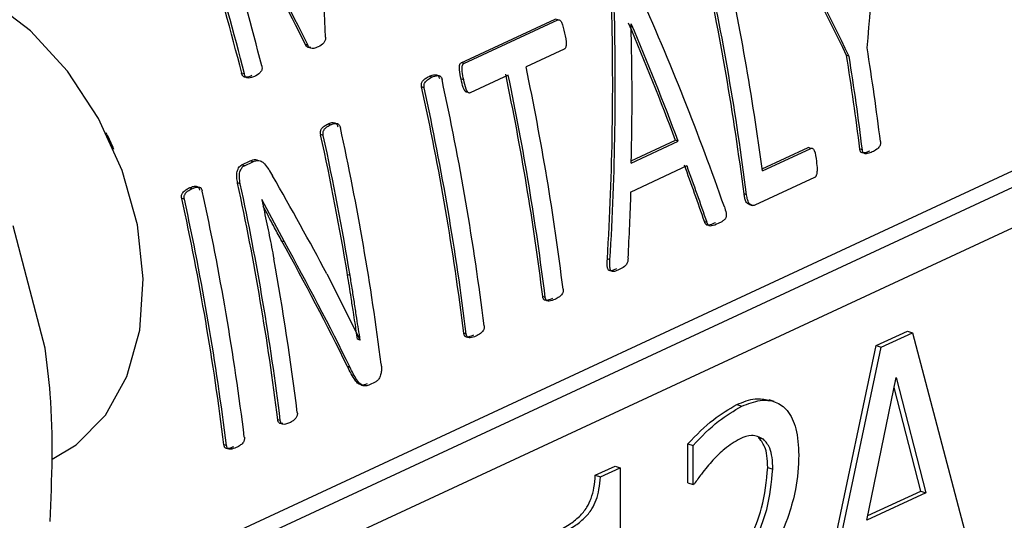
# Model space of a CAD drawing. Units: millimetres. Extents: x 4 to 416, y 4 to 293.
# Drawn here: x 358 to 360, y 173 to 174 of the extents above; entities that cross this region are included whole.
import ezdxf

# ---------------------------------------------------------------- set-up
doc = ezdxf.new("R2010")
doc.units = ezdxf.units.MM

msp = doc.modelspace()

# ---------------------------------------------------------------- linework, layer by layer
at = {"color": 7, "linetype": 'Continuous', "lineweight": 25}
for p, q in [((358.6646, 173.586), (358.8142, 173.6555)), ((358.6688, 173.5846), (358.8184, 173.6542)), ((358.8184, 173.6542), (358.8142, 173.6555)), ((358.9355, 173.6479), (358.9352, 173.6478)), ((358.4205, 173.6135), (358.4162, 173.6149)), ((358.8284, 173.6076), (358.7678, 173.5794)), ((359.2826, 173.5962), (359.2785, 173.5976)), ((358.6688, 173.5846), (358.6646, 173.586)), ((358.3189, 173.5681), (358.3146, 173.5695)), ((358.7394, 173.5662), (358.6788, 173.538)), ((358.6174, 173.5629), (358.6132, 173.5642)), ((358.6684, 173.5585), (358.6642, 173.5598)), ((358.6055, 173.5461), (358.6013, 173.5474)), ((359.839, 173.525), (358.0051, 172.6722)), ((357.9715, 172.6831), (359.7635, 173.5164)), ((358.4561, 173.487), (358.4519, 173.4883)), ((358.0644, 172.6355), (359.8842, 173.4817)), ((358.1001, 173.4713), (358.0985, 173.4745)), ((358.1001, 173.4713), (358.1094, 173.4513)), ((358.4447, 173.47), (358.4405, 173.4714)), ((358.9355, 173.4294), (359.0061, 173.4623)), ((358.9355, 173.4261), (359.0103, 173.4609)), ((359.0103, 173.4609), (359.0061, 173.4623)), ((358.1109, 173.4479), (358.1094, 173.4513)), ((359.144, 173.4166), (359.2174, 173.4507)), ((359.1444, 173.4135), (359.2215, 173.4494)), ((359.2215, 173.4494), (359.2174, 173.4507)), ((359.3037, 173.4469), (359.2996, 173.4483)), ((358.3147, 173.4232), (358.3282, 173.4295)), ((358.3189, 173.4219), (358.3324, 173.4281)), ((358.3324, 173.4281), (358.3282, 173.4295)), ((358.3189, 173.4219), (358.3147, 173.4232)), ((359.0242, 173.4214), (358.9349, 173.3799)), ((358.3124, 173.3929), (358.3082, 173.3943)), ((359.2273, 173.403), (359.1325, 173.3589)), ((358.2353, 173.3852), (358.2311, 173.3865)), ((358.2234, 173.3684), (358.2192, 173.3697)), ((358.3469, 173.3678), (358.3466, 173.3677)), ((358.3828, 173.3004), (358.3469, 173.3678)), ((359.1192, 173.3756), (359.1151, 173.3769)), ((359.1238, 173.3599), (359.1282, 173.3585)), ((359.056, 173.3314), (359.0519, 173.3327)), ((358.0014, 173.1312), (357.9504, 173.3261)), ((358.3828, 173.3004), (358.3786, 173.3018)), ((358.9014, 173.2719), (358.8973, 173.2732)), ((358.4503, 173.2494), (358.5033, 173.1438)), ((358.4874, 173.2467), (358.4833, 173.248)), ((358.7983, 173.2119), (358.7943, 173.2133)), ((359.3257, 173.1351), (359.3754, 173.1583)), ((359.3754, 173.1583), (359.3835, 173.1557)), ((358.4992, 173.1451), (358.4994, 173.1452)), ((358.5035, 173.1439), (358.4994, 173.1452)), ((358.5033, 173.1438), (358.5035, 173.1439)), ((358.6726, 173.1535), (358.6685, 173.1548)), ((359.3337, 173.1325), (359.3835, 173.1557)), ((359.3835, 173.1557), (359.486, 172.7668)), ((359.2234, 172.6511), (359.3257, 173.1351)), ((359.2314, 172.6484), (359.3337, 173.1325)), ((359.3257, 173.1351), (359.3337, 173.1325)), ((358.4873, 173.1003), (358.4832, 173.1016)), ((359.3109, 172.857), (359.3576, 173.0842)), ((359.3576, 173.0842), (359.4047, 172.9006)), ((358.5057, 173.0722), (358.5073, 173.0716)), ((358.5276, 173.0768), (358.5185, 173.0726)), ((359.3966, 172.9032), (359.3543, 173.0682)), ((359.163, 173.0458), (359.155, 173.0485)), ((359.1036, 173.0411), (359.1117, 173.0385)), ((358.3762, 173.0156), (358.3721, 173.0169)), ((359.1378, 172.9887), (359.1459, 172.9861)), ((358.2905, 172.9758), (358.2864, 172.9771)), ((359.0258, 172.9165), (359.0258, 172.9787)), ((359.0258, 172.9787), (359.0339, 172.9761)), ((359.0339, 172.9139), (359.0339, 172.9761)), ((358.8781, 172.9284), (358.9096, 172.9431)), ((358.8862, 172.9258), (358.9177, 172.9405)), ((358.9096, 172.9431), (358.9177, 172.9405)), ((358.9177, 172.9405), (358.9178, 172.5471)), ((359.1529, 172.9409), (359.1609, 172.9383)), ((358.8781, 172.9284), (358.8862, 172.9258)), ((359.0258, 172.9165), (359.0339, 172.9139)), ((359.0361, 172.9149), (359.0339, 172.9139)), ((359.4047, 172.9006), (359.3109, 172.857)), ((359.3124, 172.864), (359.3966, 172.9032)), ((359.3966, 172.9032), (359.4047, 172.9006))]:
    msp.add_line(p, q, dxfattribs=at)
at = {"color": 7, "linetype": 'Continuous', "lineweight": 25, "flags": 128}
msp.add_lwpolyline([(358.0125, 172.954), (358.0508, 172.977), (358.0974, 173.0243), (358.1318, 173.0861), (358.1523, 173.1597), (358.1579, 173.2415), (358.1485, 173.3277), (358.1244, 173.4142), (358.0867, 173.4971), (358.0373, 173.5725), (357.9784, 173.6368), (357.9129, 173.687), (357.8436, 173.7208), (357.774, 173.7366), (357.7073, 173.7336), (357.6575, 173.7176)], dxfattribs=at)
at = {"color": 7, "linetype": 'Continuous', "lineweight": 25}
for centre, radius, start, end in [((353.8178, 172.4339), 4.638, 14.1726, 19.2499), ((353.8155, 172.4326), 4.6444, 14.1511, 19.2197), ((353.848, 172.4469), 4.6393, 14.1491, 18.9499), ((354.8189, 172.8295), 4.3309, 7.2615, 12.351), ((354.8188, 172.8286), 4.335, 7.2492, 12.3332), ((354.8378, 172.84), 4.3446, 7.5854, 12.3295), ((355.0882, 172.9274), 4.2435, 7.0511, 9.0872), ((355.1275, 172.9412), 4.2368, 7.0375, 9.0766), ((355.0988, 172.9278), 4.2368, 7.0375, 9.0766), ((354.5143, 172.6825), 4.3128, 7.0698, 11.8426), ((354.5138, 172.6814), 4.3172, 7.0583, 11.8255), ((354.5422, 172.6946), 4.3172, 7.0583, 11.8255), ((354.4039, 172.6342), 4.3299, 7.063, 12.3353), ((354.3757, 172.622), 4.3258, 7.075, 12.353), ((354.3755, 172.621), 4.3299, 7.063, 12.3353), ((354.2339, 172.5574), 4.3378, 7.2561, 12.3159), ((354.1533, 172.5352), 4.3882, 9.3482, 12.3173), ((354.1519, 172.5341), 4.3936, 9.334, 12.299), ((354.0844, 172.4849), 4.3206, 7.073, 12.1501), ((354.0218, 172.4565), 4.3299, 7.063, 12.3353), ((354.0829, 172.4838), 4.3261, 7.0618, 12.1317), ((353.9935, 172.4443), 4.3258, 7.075, 12.353), ((353.9934, 172.4433), 4.3299, 7.063, 12.3353), ((354.1569, 172.5034), 4.2787, 7.0463, 10.3702)]:
    msp.add_arc(centre, radius, start, end, dxfattribs=at)
for centre, major_axis, ratio, start_param, end_param in [((355.7593, 173.3514), (0.1612, 3.549), 0.757376, 4.824345, 4.940858), ((356.1631, 173.5392), (-2.2418, 2.6499), 0.557812, 4.296852, 4.413365), ((356.1631, 173.5392), (-2.2384, 2.6458), 0.557812, 4.297363, 4.408936), ((356.5917, 173.7385), (0.5493, 3.6024), 0.745332, 4.789982, 4.861779), ((356.9082, 173.8856), (-2.4042, 2.5594), 0.510935, 4.163256, 4.235171), ((356.9082, 173.8856), (-2.4079, 2.5634), 0.510935, 4.162942, 4.234738), ((356.6149, 173.7493), (-2.1982, 2.6731), 0.569299, 4.141001, 4.258765), ((356.2372, 173.5736), (-0.0387, 3.5091), 0.760397, 4.618298, 4.736257), ((356.2372, 173.5736), (-0.0388, 3.5146), 0.760397, 4.618052, 4.735819), ((356.581, 173.7335), (-2.1766, 2.6787), 0.573989, 4.184069, 4.247461), ((356.2698, 173.5888), (-0.1032, 3.5022), 0.760904, 4.643526, 4.706814), ((356.581, 173.7335), (-2.18, 2.6828), 0.573989, 4.183759, 4.247047), ((356.5811, 173.7335), (-2.1798, 2.677), 0.573185, 4.139612, 4.170328), ((356.5811, 173.7335), (-2.1832, 2.6812), 0.573185, 4.139372, 4.170039), ((356.1109, 173.5149), (-2.4801, 2.5268), 0.489318, 4.169797, 4.22567), ((356.2714, 173.5895), (-0.1142, 3.5001), 0.760967, 4.597481, 4.627675), ((356.0789, 173.5), (-2.4759, 2.5231), 0.489434, 4.121838, 4.193769), ((356.0789, 173.5), (-2.4797, 2.527), 0.489434, 4.121583, 4.193397)]:
    msp.add_ellipse(centre, major_axis=major_axis, ratio=ratio, start_param=start_param, end_param=end_param, dxfattribs=at)
for points, knots in [([(360.8375, 173.5837), (360.8372, 173.6415), (360.8365, 173.7746), (360.8202, 173.987), (360.7911, 174.2189), (360.7489, 174.4518), (360.6943, 174.6845), (360.6274, 174.916), (360.5487, 175.1452), (360.4583, 175.371), (360.3569, 175.5924), (360.2448, 175.8084), (360.1226, 176.018), (359.9908, 176.2202), (359.85, 176.4141), (359.7008, 176.5987), (359.544, 176.7732), (359.3802, 176.9368), (359.2101, 177.0886), (359.0345, 177.228), (358.8543, 177.3543), (358.6702, 177.4668), (358.4832, 177.5649), (358.294, 177.6482), (358.1037, 177.7162), (357.9131, 177.7681), (357.736, 177.8034), (357.6234, 177.8137), (357.5736, 177.8182)], [0, 0, 0, 0, 0.030005, 0.069136, 0.108265, 0.147391, 0.186512, 0.225628, 0.264741, 0.303853, 0.342964, 0.382077, 0.421194, 0.460317, 0.499447, 0.538587, 0.577737, 0.616899, 0.656071, 0.695251, 0.734437, 0.773619, 0.81279, 0.851936, 0.891043, 0.930093, 0.969066, 1, 1, 1, 1]), ([(358.8184, 173.6542), (358.819, 173.6543), (358.82, 173.6546), (358.8215, 173.654), (358.8229, 173.6526), (358.8265, 173.6465), (358.8279, 173.6394), (358.8291, 173.6332)], [0, 0, 0, 0, 0.08012, 0.157675, 0.242494, 0.342243, 1, 1, 1, 1]), ([(358.8291, 173.6332), (358.8306, 173.6271), (358.8323, 173.6201), (358.8314, 173.612), (358.8307, 173.6097), (358.8296, 173.6083), (358.8288, 173.6078), (358.8284, 173.6076)], [0, 0, 0, 0, 0.670287, 0.774392, 0.864174, 0.940877, 1, 1, 1, 1]), ([(358.425, 173.6102), (358.424, 173.6102), (358.4222, 173.61), (358.4197, 173.6108), (358.4175, 173.6123), (358.4167, 173.6141), (358.4162, 173.6149)], [0, 0, 0, 0, 0.30136, 0.5590738, 0.7840536, 1, 1, 1, 1]), ([(358.4366, 173.6113), (358.4342, 173.6103), (358.4304, 173.6087), (358.4254, 173.6086), (358.4226, 173.6102), (358.4212, 173.612), (358.4207, 173.613), (358.4205, 173.6135)], [0, 0, 0, 0, 0.430492, 0.693598, 0.853622, 0.926755, 1, 1, 1, 1]), ([(358.4484, 173.6265), (358.4484, 173.6257), (358.4483, 173.6242), (358.4476, 173.621), (358.4442, 173.6152), (358.4399, 173.613), (358.4366, 173.6113)], [0, 0, 0, 0, 0.0940537, 0.1887404, 0.3996279, 1, 1, 1, 1]), ([(358.6642, 173.5598), (358.6632, 173.5648), (358.662, 173.5713), (358.6615, 173.5788), (358.6618, 173.5818), (358.6624, 173.5837), (358.6634, 173.5852), (358.6642, 173.5857), (358.6646, 173.586)], [0, 0, 0, 0, 0.542952, 0.706936, 0.787753, 0.858864, 0.927044, 1, 1, 1, 1]), ([(358.6684, 173.5585), (358.6675, 173.563), (358.6663, 173.5695), (358.6657, 173.5768), (358.6659, 173.5799), (358.6663, 173.5814), (358.6668, 173.5826), (358.6676, 173.5838), (358.6684, 173.5843), (358.6688, 173.5846)], [0, 0, 0, 0, 0.496934, 0.704555, 0.769371, 0.825536, 0.870946, 0.91936, 1, 1, 1, 1]), ([(358.3307, 173.5654), (358.3285, 173.5645), (358.3248, 173.563), (358.3204, 173.5627), (358.318, 173.5635), (358.3168, 173.5644), (358.3155, 173.5664), (358.315, 173.5684), (358.3146, 173.5695)], [0, 0, 0, 0, 0.370724, 0.653171, 0.703167, 0.768002, 0.871403, 1, 1, 1, 1]), ([(358.3349, 173.564), (358.3328, 173.5632), (358.3291, 173.5617), (358.3247, 173.5614), (358.3221, 173.5622), (358.3207, 173.5634), (358.3196, 173.5655), (358.3192, 173.5672), (358.3189, 173.5681)], [0, 0, 0, 0, 0.3709305, 0.6313266, 0.7232735, 0.8002823, 0.8901063, 1, 1, 1, 1]), ([(358.3465, 173.5809), (358.3468, 173.5798), (358.3471, 173.5781), (358.347, 173.5758), (358.3466, 173.574), (358.3456, 173.5721), (358.3421, 173.5678), (358.3381, 173.5657), (358.3349, 173.564)], [0, 0, 0, 0, 0.13042, 0.187904, 0.24328, 0.335349, 0.453925, 1, 1, 1, 1]), ([(358.6132, 173.5642), (358.6155, 173.5651), (358.6194, 173.5668), (358.6241, 173.5672), (358.6268, 173.5661), (358.6281, 173.5648), (358.6291, 173.5629), (358.6295, 173.5614), (358.6297, 173.5606)], [0, 0, 0, 0, 0.382176, 0.662354, 0.745548, 0.824737, 0.907371, 1, 1, 1, 1]), ([(358.6174, 173.5629), (358.6208, 173.5642), (358.6248, 173.5659), (358.6294, 173.5654), (358.6309, 173.5648), (358.632, 173.5637), (358.6331, 173.562), (358.6336, 173.5603), (358.6339, 173.5593)], [0, 0, 0, 0, 0.559921, 0.663019, 0.744694, 0.808013, 0.876559, 1, 1, 1, 1]), ([(358.6013, 173.5474), (358.6011, 173.5483), (358.6009, 173.5499), (358.601, 173.5524), (358.6018, 173.5547), (358.6039, 173.5581), (358.6078, 173.5614), (358.6115, 173.5633), (358.6132, 173.5642)], [0, 0, 0, 0, 0.095538, 0.1834, 0.272308, 0.370597, 0.692237, 1, 1, 1, 1]), ([(358.6055, 173.5461), (358.6053, 173.5468), (358.6051, 173.5482), (358.6052, 173.5504), (358.6056, 173.5525), (358.6072, 173.5557), (358.6112, 173.5596), (358.6151, 173.5617), (358.6174, 173.5629)], [0, 0, 0, 0, 0.084116, 0.161473, 0.23767, 0.318545, 0.602265, 1, 1, 1, 1]), ([(358.6747, 173.5394), (358.6744, 173.5392), (358.6737, 173.539), (358.6727, 173.5391), (358.6717, 173.5395), (358.6704, 173.5406), (358.6691, 173.543), (358.6666, 173.5494), (358.6652, 173.5553), (358.6642, 173.5598)], [0, 0, 0, 0, 0.049256, 0.099417, 0.158914, 0.218095, 0.332328, 0.492461, 1, 1, 1, 1]), ([(358.6788, 173.538), (358.6784, 173.5379), (358.6774, 173.5376), (358.676, 173.538), (358.6748, 173.5391), (358.6735, 173.5411), (358.6709, 173.5473), (358.6695, 173.5535), (358.6684, 173.5585)], [0, 0, 0, 0, 0.07649, 0.14797, 0.222506, 0.307276, 0.444202, 1, 1, 1, 1]), ([(358.4405, 173.4714), (358.4404, 173.4723), (358.4401, 173.474), (358.4402, 173.4766), (358.4409, 173.479), (358.4427, 173.4822), (358.4464, 173.4855), (358.4499, 173.4873), (358.4519, 173.4883)], [0, 0, 0, 0, 0.102272, 0.195907, 0.289199, 0.390616, 0.647225, 1, 1, 1, 1]), ([(358.4519, 173.4883), (358.454, 173.4892), (358.4576, 173.4907), (358.4621, 173.4909), (358.4648, 173.4894), (358.4662, 173.4878), (358.4671, 173.4859), (358.4675, 173.4846), (358.4677, 173.484)], [0, 0, 0, 0, 0.37233, 0.631115, 0.739337, 0.843696, 0.920857, 1, 1, 1, 1]), ([(358.4561, 173.487), (358.458, 173.4877), (358.4608, 173.4889), (358.4646, 173.4895), (358.467, 173.4892), (358.4688, 173.4881), (358.4702, 173.4867), (358.4713, 173.4848), (358.4717, 173.4834), (358.4719, 173.4826)], [0, 0, 0, 0, 0.327686, 0.497818, 0.63038, 0.729298, 0.824411, 0.9113, 1, 1, 1, 1]), ([(358.4447, 173.47), (358.4446, 173.4707), (358.4443, 173.4722), (358.4443, 173.4743), (358.4447, 173.4763), (358.4458, 173.4794), (358.4496, 173.4836), (358.4535, 173.4856), (358.4561, 173.487)], [0, 0, 0, 0, 0.084675, 0.162272, 0.237107, 0.313957, 0.548777, 1, 1, 1, 1]), ([(359.3324, 173.4603), (359.3324, 173.4595), (359.3326, 173.4581), (359.3324, 173.456), (359.3318, 173.4541), (359.3301, 173.4509), (359.3258, 173.4471), (359.3218, 173.445), (359.3194, 173.4438)], [0, 0, 0, 0, 0.083598, 0.15828, 0.228878, 0.301207, 0.586439, 1, 1, 1, 1]), ([(359.2215, 173.4494), (359.222, 173.4495), (359.223, 173.4499), (359.2245, 173.4493), (359.2258, 173.448), (359.2289, 173.4421), (359.2297, 173.435), (359.2303, 173.4289)], [0, 0, 0, 0, 0.0815858, 0.1608799, 0.2473949, 0.3486053, 1, 1, 1, 1]), ([(359.3153, 173.4451), (359.3127, 173.444), (359.3092, 173.4425), (359.3048, 173.4421), (359.3027, 173.4425), (359.3013, 173.4435), (359.3005, 173.4447), (359.2999, 173.4463), (359.2997, 173.4476), (359.2996, 173.4483)], [0, 0, 0, 0, 0.431019, 0.592792, 0.723642, 0.788517, 0.853167, 0.922318, 1, 1, 1, 1]), ([(359.3194, 173.4438), (359.3169, 173.4428), (359.3128, 173.4412), (359.3081, 173.4407), (359.3057, 173.4419), (359.3048, 173.4431), (359.304, 173.4448), (359.3038, 173.4462), (359.3037, 173.4469)], [0, 0, 0, 0, 0.411766, 0.69247, 0.767264, 0.839259, 0.915001, 1, 1, 1, 1]), ([(358.3282, 173.4295), (358.3309, 173.4307), (358.3347, 173.4324), (358.3386, 173.4313), (358.3397, 173.431)], [0, 0, 0, 0, 0.717985, 1, 1, 1, 1]), ([(358.3324, 173.4281), (358.3355, 173.4294), (358.34, 173.4311), (358.3464, 173.4291), (358.3546, 173.4219), (358.3598, 173.4127), (358.3637, 173.4056)], [0, 0, 0, 0, 0.254978, 0.364309, 0.51174, 1, 1, 1, 1]), ([(359.2303, 173.4289), (359.2309, 173.4245), (359.2316, 173.4189), (359.2314, 173.4115), (359.2309, 173.4082), (359.23, 173.4058), (359.2293, 173.4045), (359.2284, 173.4036), (359.2277, 173.4032), (359.2273, 173.403)], [0, 0, 0, 0, 0.485642, 0.61394, 0.778548, 0.835509, 0.889271, 0.942985, 1, 1, 1, 1]), ([(358.3082, 173.3943), (358.3076, 173.3972), (358.3066, 173.4025), (358.3067, 173.4096), (358.308, 173.4146), (358.3097, 173.4183), (358.3119, 173.4215), (358.3138, 173.4227), (358.3147, 173.4232)], [0, 0, 0, 0, 0.266387, 0.480586, 0.600991, 0.73572, 0.86939, 1, 1, 1, 1]), ([(358.3124, 173.3929), (358.3117, 173.3965), (358.3108, 173.4014), (358.311, 173.4079), (358.312, 173.4131), (358.314, 173.4173), (358.3166, 173.4205), (358.3181, 173.4214), (358.3189, 173.4219)], [0, 0, 0, 0, 0.317137, 0.447333, 0.564925, 0.783574, 0.892106, 1, 1, 1, 1]), ([(358.2192, 173.3697), (358.219, 173.3706), (358.2187, 173.3722), (358.2189, 173.3747), (358.2196, 173.377), (358.2218, 173.3804), (358.2257, 173.3837), (358.2293, 173.3856), (358.2311, 173.3865)], [0, 0, 0, 0, 0.09553, 0.183414, 0.27232, 0.370607, 0.692242, 1, 1, 1, 1]), ([(358.2234, 173.3684), (358.2232, 173.3691), (358.223, 173.3705), (358.223, 173.3727), (358.2235, 173.3748), (358.2251, 173.3781), (358.2291, 173.3819), (358.233, 173.384), (358.2353, 173.3852)], [0, 0, 0, 0, 0.084116, 0.161473, 0.23767, 0.318544, 0.602209, 1, 1, 1, 1]), ([(358.2311, 173.3865), (358.2334, 173.3875), (358.2373, 173.3891), (358.242, 173.3895), (358.2447, 173.3884), (358.246, 173.3871), (358.247, 173.3852), (358.2473, 173.3837), (358.2476, 173.3829)], [0, 0, 0, 0, 0.382128, 0.662311, 0.745508, 0.824733, 0.907369, 1, 1, 1, 1]), ([(358.2353, 173.3852), (358.2387, 173.3865), (358.2427, 173.3882), (358.2473, 173.3877), (358.2488, 173.3871), (358.2499, 173.386), (358.251, 173.3843), (358.2515, 173.3826), (358.2517, 173.3816)], [0, 0, 0, 0, 0.559932, 0.662978, 0.744702, 0.807986, 0.876557, 1, 1, 1, 1]), ([(358.3466, 173.3677), (358.3494, 173.3549), (358.3535, 173.3358), (358.3586, 173.3106), (358.3623, 173.292), (358.3646, 173.2797), (358.3657, 173.2736)], [0, 0, 0, 0, 0.408312, 0.609265, 0.804631, 1, 1, 1, 1]), ([(359.1239, 173.36), (359.1227, 173.3604), (359.1204, 173.3613), (359.1177, 173.3652), (359.116, 173.3706), (359.1154, 173.3748), (359.1151, 173.3769)], [0, 0, 0, 0, 0.2345187, 0.4502018, 0.7242023, 1, 1, 1, 1]), ([(359.1325, 173.3589), (359.1316, 173.3586), (359.1299, 173.358), (359.1271, 173.3587), (359.1235, 173.3607), (359.1205, 173.3669), (359.1196, 173.3727), (359.1192, 173.3756)], [0, 0, 0, 0, 0.127275, 0.255411, 0.420525, 0.705013, 1, 1, 1, 1]), ([(358.3786, 173.3018), (358.3748, 173.3088), (358.3684, 173.3204), (358.3594, 173.3373), (358.3533, 173.3488), (358.3497, 173.3557), (358.3488, 173.3575)], [0, 0, 0, 0, 0.384106, 0.632992, 0.909533, 1, 1, 1, 1]), ([(359.0838, 173.3563), (359.0848, 173.3531), (359.0862, 173.349), (359.0869, 173.3434), (359.0866, 173.3406), (359.086, 173.3385), (359.085, 173.3368), (359.0835, 173.3351), (359.0798, 173.3324), (359.0765, 173.3309), (359.0739, 173.3297)], [0, 0, 0, 0, 0.286906, 0.373863, 0.445687, 0.492091, 0.540002, 0.608766, 0.693822, 1, 1, 1, 1]), ([(359.0698, 173.331), (359.067, 173.3298), (359.0628, 173.3279), (359.058, 173.3268), (359.0558, 173.3272), (359.0538, 173.3285), (359.0528, 173.3308), (359.0519, 173.3327)], [0, 0, 0, 0, 0.4335164, 0.6534817, 0.7146453, 0.7709172, 1, 1, 1, 1]), ([(359.0739, 173.3297), (359.0703, 173.328), (359.0658, 173.3259), (359.0609, 173.3256), (359.0595, 173.3261), (359.0577, 173.3275), (359.0568, 173.3296), (359.056, 173.3314)], [0, 0, 0, 0, 0.553075, 0.682682, 0.735488, 0.782372, 1, 1, 1, 1]), ([(358.9119, 173.2575), (358.9084, 173.2558), (358.9044, 173.2537), (358.9, 173.2548), (358.8988, 173.256), (358.898, 173.2576), (358.8966, 173.2629), (358.897, 173.2684), (358.8973, 173.2732)], [0, 0, 0, 0, 0.404047, 0.473477, 0.536248, 0.585152, 0.632419, 1, 1, 1, 1]), ([(358.9159, 173.2562), (358.9135, 173.2551), (358.9099, 173.2535), (358.9056, 173.2529), (358.9034, 173.254), (358.9022, 173.2559), (358.9015, 173.2586), (358.901, 173.264), (358.9012, 173.2685), (358.9014, 173.2719)], [0, 0, 0, 0, 0.296771, 0.430398, 0.503727, 0.574647, 0.646967, 0.736953, 1, 1, 1, 1]), ([(358.9303, 173.2745), (358.9302, 173.2732), (358.9301, 173.2711), (358.9295, 173.2681), (358.9284, 173.2656), (358.9269, 173.2632), (358.9228, 173.2593), (358.919, 173.2576), (358.9159, 173.2562)], [0, 0, 0, 0, 0.127268, 0.21639, 0.302196, 0.411755, 0.531123, 1, 1, 1, 1]), ([(358.4994, 173.1452), (358.498, 173.1539), (358.4957, 173.1683), (358.4923, 173.1905), (358.4884, 173.2161), (358.4852, 173.2359), (358.4833, 173.248)], [0, 0, 0, 0, 0.256539, 0.422661, 0.647181, 1, 1, 1, 1]), ([(358.5035, 173.1439), (358.5017, 173.1554), (358.4987, 173.1745), (358.4946, 173.2013), (358.4911, 173.224), (358.4886, 173.2391), (358.4874, 173.2467)], [0, 0, 0, 0, 0.339249, 0.559395, 0.779681, 1, 1, 1, 1]), ([(358.8267, 173.2251), (358.8268, 173.2244), (358.8269, 173.223), (358.8267, 173.2209), (358.8262, 173.219), (358.8245, 173.2158), (358.8202, 173.212), (358.8161, 173.2099), (358.8138, 173.2087)], [0, 0, 0, 0, 0.083597, 0.158259, 0.228888, 0.301216, 0.586389, 1, 1, 1, 1]), ([(358.8097, 173.21), (358.8073, 173.209), (358.8032, 173.2073), (358.7985, 173.2069), (358.7962, 173.2083), (358.7953, 173.2095), (358.7946, 173.2112), (358.7944, 173.2125), (358.7943, 173.2133)], [0, 0, 0, 0, 0.413618, 0.698854, 0.771139, 0.841784, 0.91643, 1, 1, 1, 1]), ([(358.8138, 173.2087), (358.8107, 173.2075), (358.8065, 173.2058), (358.8017, 173.2059), (358.8, 173.2072), (358.7989, 173.209), (358.7986, 173.2107), (358.7983, 173.2119)], [0, 0, 0, 0, 0.521826, 0.721308, 0.789503, 0.858004, 1, 1, 1, 1]), ([(358.701, 173.1667), (358.701, 173.1659), (358.7012, 173.1645), (358.701, 173.1624), (358.7004, 173.1605), (358.6987, 173.1573), (358.6944, 173.1535), (358.6904, 173.1514), (358.688, 173.1502)], [0, 0, 0, 0, 0.08359, 0.15827, 0.228898, 0.301225, 0.586394, 1, 1, 1, 1]), ([(358.6839, 173.1515), (358.6815, 173.1505), (358.6774, 173.1488), (358.6727, 173.1484), (358.6704, 173.1498), (358.6695, 173.151), (358.6688, 173.1527), (358.6686, 173.1541), (358.6685, 173.1548)], [0, 0, 0, 0, 0.413622, 0.698807, 0.7711368, 0.841782, 0.9164292, 1, 1, 1, 1]), ([(358.688, 173.1502), (358.6849, 173.149), (358.6807, 173.1473), (358.6759, 173.1474), (358.6742, 173.1487), (358.6731, 173.1505), (358.6728, 173.1523), (358.6726, 173.1535)], [0, 0, 0, 0, 0.521842, 0.721276, 0.789515, 0.857989, 1, 1, 1, 1]), ([(358.0095, 172.8547), (358.0123, 172.9226), (358.016, 173.0149), (358.0045, 173.1069), (358.0014, 173.1312)], [0, 0, 0, 0, 0.735438, 1, 1, 1, 1]), ([(358.5144, 173.0739), (358.5128, 173.0733), (358.5099, 173.0721), (358.5052, 173.0719), (358.5002, 173.0742), (358.492, 173.0835), (358.487, 173.0939), (358.4832, 173.1016)], [0, 0, 0, 0, 0.115727, 0.215842, 0.340051, 0.513771, 1, 1, 1, 1]), ([(358.5185, 173.0726), (358.5165, 173.0718), (358.5132, 173.0705), (358.5086, 173.0709), (358.5034, 173.0735), (358.4958, 173.0831), (358.4907, 173.0934), (358.4873, 173.1003)], [0, 0, 0, 0, 0.144884, 0.242978, 0.340393, 0.560637, 1, 1, 1, 1]), ([(358.5369, 173.1052), (358.5372, 173.1029), (358.5376, 173.0986), (358.5369, 173.0915), (358.5354, 173.086), (358.5334, 173.0821), (358.5311, 173.079), (358.529, 173.0777), (358.5276, 173.0768)], [0, 0, 0, 0, 0.209427, 0.396961, 0.612797, 0.709194, 0.803405, 1, 1, 1, 1]), ([(359.1036, 173.0411), (359.1135, 173.0452), (359.1314, 173.0526), (359.1476, 173.0494), (359.1548, 173.048)], [0, 0, 0, 0, 0.5538138, 1, 1, 1, 1]), ([(359.1117, 173.0385), (359.1215, 173.0423), (359.14, 173.0495), (359.1652, 173.0473), (359.1857, 173.0326), (359.2001, 173.0033), (359.2015, 172.9753), (359.2023, 172.9607)], [0, 0, 0, 0, 0.21148, 0.397262, 0.572956, 0.776331, 1, 1, 1, 1]), ([(359.0258, 172.9787), (359.0391, 172.9925), (359.0642, 173.0183), (359.091, 173.0338), (359.1036, 173.0411)], [0, 0, 0, 0, 0.5313255, 1, 1, 1, 1]), ([(359.0339, 172.9761), (359.0472, 172.9898), (359.0723, 173.0157), (359.0991, 173.0312), (359.1117, 173.0385)], [0, 0, 0, 0, 0.5313255, 1, 1, 1, 1]), ([(358.3801, 173.011), (358.3785, 173.0108), (358.3764, 173.0105), (358.3742, 173.0117), (358.3732, 173.013), (358.3724, 173.0148), (358.3722, 173.0162), (358.3721, 173.0169)], [0, 0, 0, 0, 0.458592, 0.580181, 0.708117, 0.851143, 1, 1, 1, 1]), ([(358.4033, 173.0282), (358.4033, 173.0274), (358.4035, 173.0259), (358.403, 173.0234), (358.4021, 173.0212), (358.4001, 173.0181), (358.3963, 173.0148), (358.3928, 173.013), (358.3908, 173.012)], [0, 0, 0, 0, 0.093414, 0.182183, 0.275065, 0.379812, 0.644039, 1, 1, 1, 1]), ([(358.3908, 173.012), (358.3887, 173.0111), (358.3851, 173.0096), (358.3807, 173.0092), (358.3782, 173.0104), (358.3772, 173.012), (358.3765, 173.0137), (358.3763, 173.015), (358.3762, 173.0156)], [0, 0, 0, 0, 0.373081, 0.647704, 0.756607, 0.843206, 0.922837, 1, 1, 1, 1]), ([(358.3189, 172.989), (358.3189, 172.9882), (358.319, 172.9868), (358.3188, 172.9847), (358.3183, 172.9828), (358.3166, 172.9796), (358.3123, 172.9758), (358.3082, 172.9737), (358.3059, 172.9725)], [0, 0, 0, 0, 0.0836, 0.158284, 0.228916, 0.301246, 0.58643, 1, 1, 1, 1]), ([(359.1087, 172.9865), (359.1004, 172.9816), (359.0856, 172.9729), (359.0718, 172.9589), (359.0656, 172.9527)], [0, 0, 0, 0, 0.5591385, 1, 1, 1, 1]), ([(359.1459, 172.9861), (359.1399, 172.989), (359.1285, 172.9943), (359.115, 172.989), (359.1087, 172.9865)], [0, 0, 0, 0, 0.533584, 1, 1, 1, 1]), ([(359.1529, 172.9409), (359.1526, 172.9472), (359.1522, 172.9591), (359.148, 172.9769), (359.1416, 172.9844), (359.1378, 172.9887)], [0, 0, 0, 0, 0.317663, 0.600208, 1, 1, 1, 1]), ([(359.1609, 172.9383), (359.1607, 172.9446), (359.1603, 172.9565), (359.1561, 172.9743), (359.1497, 172.9817), (359.1459, 172.9861)], [0, 0, 0, 0, 0.317663, 0.600208, 1, 1, 1, 1]), ([(358.3018, 172.9738), (358.2994, 172.9728), (358.2953, 172.9711), (358.2906, 172.9707), (358.2883, 172.9721), (358.2874, 172.9733), (358.2867, 172.975), (358.2865, 172.9764), (358.2864, 172.9771)], [0, 0, 0, 0, 0.413664, 0.698838, 0.771165, 0.841775, 0.916438, 1, 1, 1, 1]), ([(358.3059, 172.9725), (358.3028, 172.9713), (358.2986, 172.9696), (358.2938, 172.9697), (358.2921, 172.971), (358.291, 172.9728), (358.2907, 172.9746), (358.2905, 172.9758)], [0, 0, 0, 0, 0.521826, 0.721308, 0.789503, 0.858004, 1, 1, 1, 1]), ([(359.2023, 172.9607), (359.2015, 172.9424), (359.2001, 172.9111), (359.1905, 172.8793), (359.1866, 172.866)], [0, 0, 0, 0, 0.582878, 1, 1, 1, 1]), ([(359.0656, 172.9527), (359.0594, 172.9455), (359.0491, 172.9337), (359.0397, 172.9201), (359.0361, 172.9149)], [0, 0, 0, 0, 0.611953, 1, 1, 1, 1]), ([(359.0928, 172.7573), (359.1037, 172.7802), (359.1219, 172.8187), (359.1471, 172.8805), (359.1508, 172.9192), (359.1529, 172.9409)], [0, 0, 0, 0, 0.392349, 0.660872, 1, 1, 1, 1]), ([(359.1009, 172.7547), (359.1117, 172.7776), (359.13, 172.8161), (359.1552, 172.8778), (359.1589, 172.9166), (359.1609, 172.9383)], [0, 0, 0, 0, 0.392349, 0.660872, 1, 1, 1, 1]), ([(358.8153, 172.8384), (358.8224, 172.8419), (358.835, 172.8483), (358.8519, 172.8611), (358.8644, 172.8754), (358.8721, 172.892), (358.8765, 172.9097), (358.8775, 172.9218), (358.8781, 172.9284)], [0, 0, 0, 0, 0.244775, 0.44054, 0.596766, 0.714685, 0.845807, 1, 1, 1, 1]), ([(358.8234, 172.8358), (358.8304, 172.8393), (358.8431, 172.8457), (358.8599, 172.8585), (358.8724, 172.8728), (358.8801, 172.8894), (358.8846, 172.907), (358.8856, 172.9192), (358.8862, 172.9258)], [0, 0, 0, 0, 0.244775, 0.44054, 0.596766, 0.714685, 0.845807, 1, 1, 1, 1]), ([(359.1866, 172.866), (359.18, 172.8485), (359.1679, 172.8164), (359.1528, 172.7862), (359.146, 172.7725)], [0, 0, 0, 0, 0.545052, 1, 1, 1, 1])]:
    msp.add_open_spline(points, degree=3, knots=knots, dxfattribs=at)

doc.saveas('drawing.dxf')
